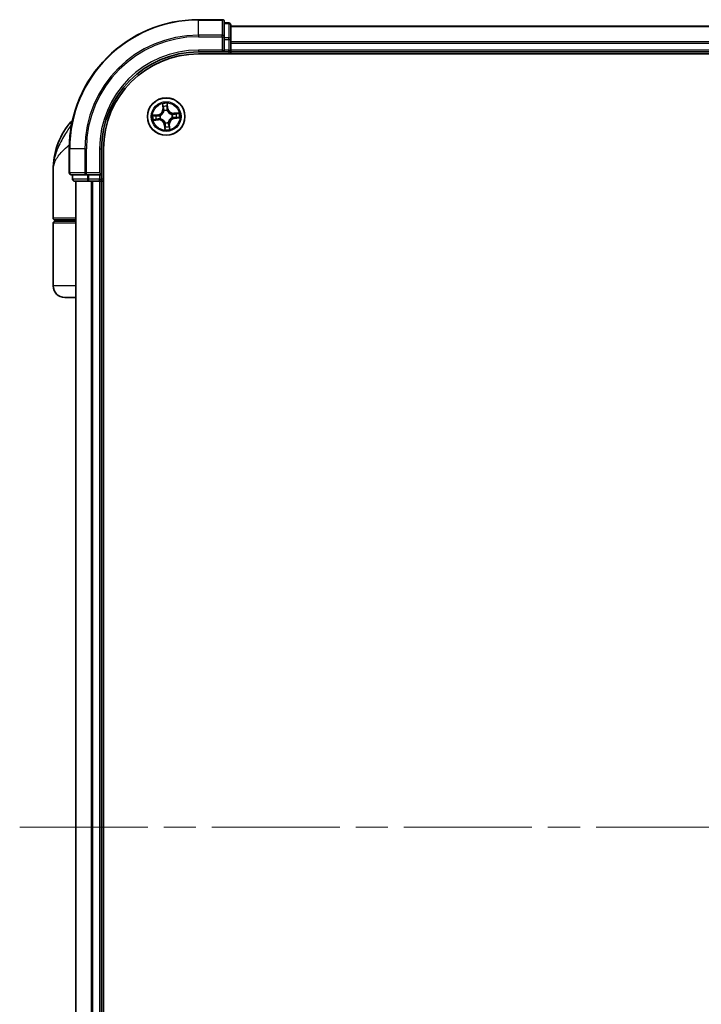
# Model space of a CAD drawing. Units: millimetres. Extents: x -1914 to 5369, y 28 to 1439.
# Drawn here: x 894 to 1000, y 400 to 553 of the extents above; entities that cross this region are included whole.
import ezdxf

# ---------------------------------------------------------------- set-up
doc = ezdxf.new("R2010")
doc.units = ezdxf.units.MM
doc.header["$LTSCALE"] = 3.5
doc.linetypes.add('CHAIN', pattern=[0.3543, 0.2362, -0.0295, 0.0591, -0.0295])
for name, color, linetype, lineweight in [('Centerline (ISO)', 131, 'Continuous', 18), ('Visible (ISO)', 7, 'Continuous', 35), ('Visible Narrow (ISO)', 7, 'Continuous', 25)]:
    doc.layers.add(name, color=color, linetype=linetype, lineweight=lineweight)

msp = doc.modelspace()

# ---------------------------------------------------------------- linework, layer by layer
at = {"layer": 'Centerline (ISO)', "linetype": 'CHAIN', "ltscale": 23.990969}
msp.add_line((894.3275, 427.8843), (1107.1174, 427.8843), dxfattribs=at)
at = {"layer": 'Visible (ISO)'}
for p, q in [((925.7079, 552.8843), (922.0079, 552.8843)), ((926.0079, 550.2438), (926.0079, 552.5843)), ((926.7079, 552.3843), (926.0079, 552.3843)), ((927.0079, 549.8429), (927.0079, 552.0843)), ((1077.0079, 551.8843), (927.0079, 551.8843)), ((926.0079, 549.8429), (926.0079, 550.2438)), ((926.0079, 549.8429), (926.0079, 548.1843)), ((927.0079, 549.4674), (927.0079, 549.8429)), ((927.0079, 549.2438), (927.0079, 549.4674)), ((927.0079, 548.1843), (927.0079, 549.2438)), ((922.0079, 547.8843), (926.0079, 547.8843)), ((922.0079, 547.5843), (1082.0079, 547.5843)), ((925.7079, 548.1843), (926.0079, 547.8843)), ((926.0079, 547.8843), (926.0079, 548.1843)), ((926.0079, 547.8843), (926.7079, 547.8843)), ((927.0079, 547.8843), (927.0079, 548.1843)), ((927.0079, 547.5843), (927.0079, 547.8843)), ((927.0079, 547.8843), (1077.0079, 547.8843)), ((902.0079, 532.8843), (902.0079, 529.1843)), ((907.0079, 528.8843), (907.0079, 532.8843)), ((907.3079, 322.8843), (907.3079, 532.8843)), ((899.5079, 522.1843), (899.5079, 529.6343)), ((907.0079, 528.8843), (906.7079, 529.1843)), ((902.3079, 528.8843), (904.6485, 528.8843)), ((902.5079, 528.8843), (902.5079, 528.1843)), ((902.8079, 527.8843), (905.0493, 527.8843)), ((903.0079, 527.8843), (903.0079, 327.8843)), ((904.6485, 528.8843), (905.0493, 528.8843)), ((906.7079, 528.8843), (905.0493, 528.8843)), ((905.0493, 527.8843), (905.4248, 527.8843)), ((905.4248, 527.8843), (905.6485, 527.8843)), ((905.6485, 527.8843), (906.7079, 527.8843)), ((906.7079, 528.8843), (907.0079, 528.8843)), ((906.7079, 527.8843), (907.0079, 527.8843)), ((907.0079, 528.1843), (907.0079, 528.8843)), ((907.0079, 527.8843), (907.3079, 527.8843)), ((907.0079, 327.8843), (907.0079, 527.8843)), ((899.5079, 511.6843), (899.5079, 521.3843)), ((903.0079, 521.8843), (899.8079, 521.8843)), ((899.8079, 521.6843), (903.0079, 521.6843)), ((900.0079, 521.6843), (900.0079, 521.8843)), ((903.0079, 509.8843), (901.3079, 509.8843))]:
    msp.add_line(p, q, dxfattribs=at)
msp.add_circle((917.0079, 537.8843), 2.9, dxfattribs=at)
for centre, radius, start, end in [((922.0079, 532.8843), 20, 90, 180), ((925.7079, 552.5843), 0.3, 0, 90), ((926.7079, 552.0843), 0.3, 0, 90), ((922.0079, 532.8843), 15, 90, 180), ((922.0079, 532.8843), 14.7, 90, 180), ((926.7079, 548.1843), 0.3, 270, 0), ((910.9812, 529.6343), 11.4732, 141.713101, 180), ((904.3304, 534.8843), 3, 127.810211, 141.713101), ((902.3079, 529.1843), 0.3, 180, 270), ((902.8079, 528.1843), 0.3, 180, 270), ((906.7079, 528.1843), 0.3, 270, 0), ((899.8079, 522.1843), 0.3, 180, 270), ((899.8079, 521.3843), 0.3, 90, 180), ((901.3079, 511.6843), 1.8, 180, 270)]:
    msp.add_arc(centre, radius, start, end, dxfattribs=at)
at = {"layer": 'Visible Narrow (ISO)'}
for p, q in [((922.0079, 552.8148), (922.0079, 552.8843)), ((922.0079, 552.8148), (925.7079, 552.8148)), ((922.0079, 550.4742), (922.0079, 552.8148)), ((925.7079, 552.8148), (925.7079, 552.8843)), ((925.7079, 552.8148), (925.7079, 550.4742)), ((926.0079, 552.3148), (926.7079, 552.3148)), ((926.7079, 552.3148), (926.7079, 552.3843)), ((926.7079, 552.3148), (926.7079, 550.0734)), ((927.0079, 551.8148), (1077.0079, 551.8148)), ((925.7079, 550.4742), (922.0079, 550.4742)), ((922.0079, 550.4742), (922.0079, 550.2438)), ((925.7079, 550.2438), (925.7079, 550.4742)), ((922.0079, 550.2438), (925.7079, 550.2438)), ((925.7079, 550.2438), (925.7079, 548.1843)), ((925.7079, 550.2438), (926.0079, 550.2438)), ((926.7079, 550.0734), (926.0079, 550.0734)), ((926.0079, 549.8429), (926.7079, 549.8429)), ((926.7079, 549.8429), (926.7079, 550.0734)), ((926.7079, 549.8429), (926.7079, 548.1843)), ((926.7079, 549.8429), (927.0079, 549.8429)), ((1077.0079, 549.4742), (927.0079, 549.4742)), ((927.0079, 549.2438), (1077.0079, 549.2438)), ((922.0079, 548.1843), (922.0079, 547.8843)), ((925.7079, 548.1843), (922.0079, 548.1843)), ((926.7079, 548.1843), (926.0079, 548.1843)), ((926.7079, 547.8843), (926.7079, 548.1843)), ((926.7079, 548.1843), (927.0079, 548.1843)), ((926.7079, 547.8843), (926.7079, 547.5843)), ((1077.0079, 548.1843), (927.0079, 548.1843)), ((916.4272, 539.8608), (916.4877, 539.0835)), ((917.1876, 539.6417), (917.2426, 539.1546)), ((917.2921, 539.1602), (917.2045, 539.9349)), ((915.732, 538.1685), (914.9573, 538.0809)), ((915.2506, 538.0639), (915.7376, 538.119)), ((915.7376, 538.119), (915.732, 538.1685)), ((915.7376, 538.119), (915.7457, 538.0468)), ((916.5373, 539.0874), (916.4877, 539.0835)), ((916.5373, 539.0874), (916.4993, 539.576)), ((916.5373, 539.0874), (916.6097, 539.093)), ((916.6809, 538.7735), (916.6736, 538.7936)), ((917.1644, 538.8404), (917.1609, 538.8193)), ((917.2426, 539.1546), (917.1704, 539.1465)), ((917.2426, 539.1546), (917.2921, 539.1602)), ((917.8972, 538.2113), (917.9172, 538.2187)), ((918.9844, 538.465), (918.2071, 538.4046)), ((918.211, 538.3549), (918.2071, 538.4046)), ((918.211, 538.3549), (918.6997, 538.3929)), ((918.211, 538.3549), (918.2166, 538.2825)), ((902.3837, 536.7431), (901.9756, 536.7431)), ((915.0314, 537.3035), (915.8087, 537.364)), ((915.8049, 537.4137), (915.3162, 537.3756)), ((915.8049, 537.4137), (915.7992, 537.4861)), ((915.8049, 537.4137), (915.8087, 537.364)), ((916.0519, 538.0407), (916.0729, 538.0373)), ((916.1187, 537.5573), (916.0987, 537.5499)), ((916.7733, 536.6139), (916.7238, 536.6083)), ((916.7238, 536.6083), (916.8113, 535.8336)), ((916.7733, 536.6139), (916.8454, 536.6221)), ((916.8283, 536.1269), (916.7733, 536.6139)), ((916.8515, 536.9282), (916.8549, 536.9492)), ((917.335, 536.995), (917.3423, 536.975)), ((917.4786, 536.6812), (917.4061, 536.6756)), ((917.4786, 536.6812), (917.5282, 536.6851)), ((917.4786, 536.6812), (917.5166, 536.1926)), ((917.5887, 535.9078), (917.5282, 536.6851)), ((917.964, 537.7278), (917.943, 537.7313)), ((918.2783, 537.6496), (918.2701, 537.7218)), ((918.7653, 537.7047), (918.2783, 537.6496)), ((918.2783, 537.6496), (918.2839, 537.6001)), ((918.2839, 537.6001), (919.0586, 537.6877)), ((902.0775, 532.8843), (902.0079, 532.8843)), ((902.0775, 529.1843), (902.0775, 532.8843)), ((904.418, 532.8843), (902.0775, 532.8843)), ((904.418, 532.8843), (904.418, 529.1843)), ((904.418, 532.8843), (904.6485, 532.8843)), ((904.6485, 529.1843), (904.6485, 532.8843)), ((906.7079, 532.8843), (907.0079, 532.8843)), ((906.7079, 532.8843), (906.7079, 529.1843)), ((902.0079, 529.1843), (902.0775, 529.1843)), ((904.418, 529.1843), (902.0775, 529.1843)), ((904.418, 529.1843), (904.6485, 529.1843)), ((906.7079, 529.1843), (904.6485, 529.1843)), ((904.6485, 528.8843), (904.6485, 529.1843)), ((902.5079, 528.1843), (902.5775, 528.1843)), ((902.5775, 528.1843), (902.5775, 528.8843)), ((904.8188, 528.1843), (902.5775, 528.1843)), ((903.0775, 327.8843), (903.0775, 527.8843)), ((904.8188, 528.8843), (904.8188, 528.1843)), ((904.8188, 528.1843), (905.0493, 528.1843)), ((905.0493, 528.1843), (905.0493, 528.8843)), ((906.7079, 528.1843), (905.0493, 528.1843)), ((905.0493, 527.8843), (905.0493, 528.1843)), ((905.418, 527.8843), (905.418, 327.8843)), ((905.6485, 327.8843), (905.6485, 527.8843)), ((906.7079, 528.8843), (906.7079, 528.1843)), ((906.7079, 528.1843), (907.0079, 528.1843)), ((906.7079, 527.8843), (906.7079, 528.1843)), ((906.7079, 527.8843), (906.7079, 327.8843)), ((907.3079, 528.1843), (907.0079, 528.1843)), ((899.5079, 522.1843), (903.0079, 522.1843)), ((903.0079, 521.3843), (899.5079, 521.3843)), ((903.0079, 511.6843), (899.5079, 511.6843))]:
    msp.add_line(p, q, dxfattribs=at)
for radius in [2.8677, 2.3092, 2.1415]:
    msp.add_circle((917.0079, 537.8843), radius, dxfattribs=at)
for centre, radius, start, end in [((922.0079, 532.8843), 19.9305, 90, 180), ((922.0079, 532.8843), 17.59, 90, 180), ((922.0079, 532.8843), 17.3595, 90, 180), ((922.0079, 532.8843), 15.3, 90, 180), ((917.0079, 537.8843), 2.0601, 84.523583, 106.374419), ((915.636, 539.0172), 0.8542, 276.449001, 4.449001), ((915.636, 539.0172), 0.904, 276.449001, 4.449001), ((917.0079, 537.8843), 1.6122, 85.14148, 105.756522), ((917.0079, 537.8843), 0.9688, 80.707045, 110.190957), ((917.0079, 537.8843), 0.9475, 80.707045, 110.190957), ((918.1409, 539.2562), 0.904, 186.449001, 274.449001), ((918.1409, 539.2562), 0.8542, 186.449001, 274.449001), ((917.0079, 537.8843), 0.9475, 350.707045, 20.190957), ((917.0079, 537.8843), 0.9688, 350.707045, 20.190957), ((917.0079, 537.8843), 1.6122, 355.14148, 15.756522), ((917.0079, 537.8843), 2.0601, 354.523583, 16.374419), ((917.0079, 537.8843), 2.0601, 174.523583, 196.374419), ((917.0079, 537.8843), 1.6122, 175.14148, 195.756522), ((915.875, 536.5124), 0.904, 6.449001, 94.449001), ((915.875, 536.5124), 0.8542, 6.449001, 94.449001), ((917.0079, 537.8843), 0.9688, 170.707045, 200.190957), ((917.0079, 537.8843), 0.9475, 170.707045, 200.190957), ((917.0079, 537.8843), 0.9688, 260.707045, 290.190957), ((917.0079, 537.8843), 0.9475, 260.707045, 290.190957), ((918.3798, 536.7513), 0.904, 96.449001, 184.449001), ((918.3798, 536.7513), 0.8542, 96.449001, 184.449001), ((917.0079, 537.8843), 2.0601, 264.523583, 286.374419), ((917.0079, 537.8843), 1.6122, 265.14148, 285.756522)]:
    msp.add_arc(centre, radius, start, end, dxfattribs=at)
for centre, major_axis, ratio, start_param, end_param in [((925.7079, 552.5843), (0.3, 0), 0.76822128, 0, 1.57079633), ((926.7079, 552.0843), (0.3, 0), 0.76822128, 0, 1.57079633), ((925.7079, 550.2438), (0.3, 0), 0.76822128, 0, 1.57079633), ((926.7079, 549.8429), (0.3, 0), 0.76822128, 0, 1.57079633), ((917.1381, 539.6361), (0.0499, 0.0028), 0.54850665, 0.10442473, 1.4996069), ((916.549, 539.5799), (-0.0495, -0.0067), 0.54850665, 4.7835784, 6.17876057), ((916.5823, 539.3928), (-0.0484, -0.0126), 0.89574018, 4.73044269, 6.08586581), ((916.6594, 539.0969), (-0.0484, -0.0126), 0.89572054, 4.73483766, 6.08588361), ((916.689, 538.7515), (-0.0498, 0.0043), 0.87684642, 5.10328313, 6.10089396), ((916.689, 538.7515), (-0.0489, 0.0103), 0.41070123, 4.96449783, 6.18744952), ((917.1209, 539.1409), (0.0499, -0.0032), 0.89572054, 0.1973017, 1.54834765), ((917.1407, 539.446), (0.0499, -0.0032), 0.89574018, 0.19731949, 1.55274262), ((917.1571, 538.7962), (0.0461, 0.0194), 0.41070123, 0.09573579, 1.31868747), ((917.1571, 538.7962), (0.0481, 0.0137), 0.87684641, 0.18229136, 1.17990219), ((917.8752, 538.2032), (0.0043, 0.0498), 0.87684642, 5.10328313, 6.10089396), ((917.8752, 538.2032), (0.0103, 0.0489), 0.41070123, 4.96449783, 6.18744952), ((918.2205, 538.2328), (-0.0126, 0.0484), 0.89572054, 4.73483766, 6.08588361), ((918.5164, 538.3099), (-0.0126, 0.0484), 0.89574018, 4.73044269, 6.08586581), ((918.7035, 538.3433), (-0.0067, 0.0495), 0.54850665, 4.7835784, 6.17876057), ((915.2561, 538.0144), (-0.0028, 0.0499), 0.54850665, 0.10442473, 1.4996069), ((915.3123, 537.4253), (0.0067, -0.0495), 0.54850665, 4.7835784, 6.17876057), ((915.4462, 538.017), (0.0032, 0.0499), 0.89574018, 0.19731949, 1.55274262), ((915.4994, 537.4587), (0.0126, -0.0484), 0.89574018, 4.73044269, 6.08586581), ((915.7513, 537.9973), (0.0032, 0.0499), 0.89572054, 0.1973017, 1.54834765), ((915.7954, 537.5358), (0.0126, -0.0484), 0.89572054, 4.73483766, 6.08588361), ((916.0961, 538.0335), (-0.0137, 0.0481), 0.87684641, 0.18229136, 1.17990219), ((916.0961, 538.0335), (-0.0194, 0.0461), 0.41070123, 0.09573579, 1.31868747), ((916.1407, 537.5654), (-0.0043, -0.0498), 0.87684642, 5.10328313, 6.10089396), ((916.1407, 537.5654), (-0.0103, -0.0489), 0.41070123, 4.96449783, 6.18744952), ((916.8587, 536.9724), (-0.0481, -0.0137), 0.87684641, 0.18229136, 1.17990219), ((916.8587, 536.9724), (-0.0461, -0.0194), 0.41070123, 0.09573579, 1.31868747), ((916.8949, 536.6277), (-0.0499, 0.0032), 0.89572054, 0.1973017, 1.54834765), ((917.3269, 537.0171), (0.0489, -0.0103), 0.41070123, 4.96449783, 6.18744952), ((917.3269, 537.0171), (0.0498, -0.0043), 0.87684642, 5.10328313, 6.10089396), ((917.3565, 536.6717), (0.0484, 0.0126), 0.89572054, 4.73483766, 6.08588361), ((917.9198, 537.7351), (0.0194, -0.0461), 0.41070123, 0.09573579, 1.31868747), ((917.9198, 537.7351), (0.0137, -0.0481), 0.87684641, 0.18229136, 1.17990219), ((918.2645, 537.7713), (-0.0032, -0.0499), 0.89572054, 0.1973017, 1.54834765), ((918.5697, 537.7515), (-0.0032, -0.0499), 0.89574018, 0.19731949, 1.55274262), ((918.7597, 537.7542), (0.0028, -0.0499), 0.54850665, 0.10442473, 1.4996069), ((916.8752, 536.3225), (-0.0499, 0.0032), 0.89574018, 0.19731949, 1.55274262), ((916.8778, 536.1325), (-0.0499, -0.0028), 0.54850665, 0.10442473, 1.4996069), ((917.4336, 536.3758), (0.0484, 0.0126), 0.89574018, 4.73044269, 6.08586581), ((917.4669, 536.1887), (0.0495, 0.0067), 0.54850665, 4.7835784, 6.17876057), ((902.3079, 529.1843), (0, -0.3), 0.76822128, 4.71238898, 6.28318531), ((904.6485, 529.1843), (0, -0.3), 0.76822128, 4.71238898, 6.28318531), ((902.8079, 528.1843), (0, -0.3), 0.76822128, 4.71238898, 6.28318531), ((905.0493, 528.1843), (0, -0.3), 0.76822128, 4.71238898, 6.28318531)]:
    msp.add_ellipse(centre, major_axis=major_axis, ratio=ratio, start_param=start_param, end_param=end_param, dxfattribs=at)
for points, knots in [([(916.5417, 539.6065), (916.5399, 539.6215), (916.5364, 539.6367), (916.524, 539.6766), (916.5135, 539.7014), (916.4908, 539.7481), (916.479, 539.7701), (916.4538, 539.8151), (916.4405, 539.838), (916.4272, 539.8608)], [0, 0, 0, 0, 0.0059340385, 0.0059340385, 0.0154285, 0.0154285, 0.0237449879, 0.0237449879, 0.0323943032, 0.0323943032, 0.0323943032, 0.0323943032]), ([(916.4272, 539.8608), (916.4352, 539.8351), (916.4433, 539.8092), (916.4585, 539.7586), (916.4657, 539.7338), (916.4797, 539.6813), (916.4864, 539.6537), (916.4949, 539.6093), (916.4975, 539.5924), (916.4993, 539.576)], [-0.0323943032, -0.0323943032, -0.0323943032, -0.0323943032, -0.0237449879, -0.0237449879, -0.0154285, -0.0154285, -0.0059340385, -0.0059340385, 0, 0, 0, 0]), ([(917.2045, 539.9349), (917.1939, 539.9047), (917.1831, 539.8741), (917.161, 539.8051), (917.1502, 539.7672), (917.1405, 539.7074), (917.1386, 539.6849), (917.1401, 539.6636)], [-0.0003383294, -0.0003383294, -0.0003383294, -0.0003383294, 0.0102009359, 0.0102009359, 0.0236501899, 0.0236501899, 0.0320559737, 0.0320559737, 0.0320559737, 0.0320559737]), ([(917.1401, 539.6636), (917.1427, 539.6271), (917.1444, 539.5938), (917.1459, 539.5353), (917.1457, 539.5103), (917.1445, 539.4907)], [-0.0289828459, -0.0289828459, -0.0289828459, -0.0289828459, -0.0145850634, -0.0145850634, 0, 0, 0, 0]), ([(917.1876, 539.6417), (917.1856, 539.665), (917.1852, 539.6895), (917.1867, 539.7543), (917.1899, 539.7952), (917.1972, 539.8695), (917.2009, 539.9024), (917.2045, 539.9349)], [-0.0320559737, -0.0320559737, -0.0320559737, -0.0320559737, -0.0236501899, -0.0236501899, -0.0102009359, -0.0102009359, 0.0003383294, 0.0003383294, 0.0003383294, 0.0003383294]), ([(917.1902, 539.4516), (917.1916, 539.4732), (917.1921, 539.5007), (917.1911, 539.5649), (917.1898, 539.6016), (917.1876, 539.6417)], [0, 0, 0, 0, 0.0145850634, 0.0145850634, 0.0289828459, 0.0289828459, 0.0289828459, 0.0289828459]), ([(916.0729, 538.0373), (916.0882, 538.0439), (916.1035, 538.051), (916.1956, 538.0965), (916.2704, 538.1455), (916.3841, 538.2446), (916.4259, 538.2874), (916.464, 538.3335), (916.502, 538.3796), (916.5362, 538.4287), (916.612, 538.5592), (916.646, 538.6419), (916.6732, 538.7409), (916.6773, 538.7572), (916.6809, 538.7735)], [-0.174866013, -0.174866013, -0.174866013, -0.174866013, -0.16940495, -0.16940495, -0.141674077, -0.141674077, -0.124342281, -0.124342281, -0.124342281, -0.107010485, -0.107010485, -0.079279611, -0.079279611, -0.073818549, -0.073818549, -0.073818549, -0.073818549]), ([(916.6407, 538.7637), (916.6375, 538.7482), (916.6339, 538.7327), (916.6095, 538.6387), (916.5789, 538.5605), (916.51, 538.4384), (916.4788, 538.3928), (916.4437, 538.3503), (916.4086, 538.3077), (916.3696, 538.2685), (916.2628, 538.1778), (916.1918, 538.1329), (916.1041, 538.0912), (916.0896, 538.0847), (916.075, 538.0786)], [0.073818549, 0.073818549, 0.073818549, 0.073818549, 0.079279611, 0.079279611, 0.107010485, 0.107010485, 0.124342281, 0.124342281, 0.124342281, 0.141674077, 0.141674077, 0.16940495, 0.16940495, 0.174866013, 0.174866013, 0.174866013, 0.174866013]), ([(916.4993, 539.576), (916.5047, 539.536), (916.5104, 539.4995), (916.5216, 539.4364), (916.5272, 539.4097), (916.5327, 539.3889)], [0, 0, 0, 0, 0.014491423, 0.014491423, 0.0289828459, 0.0289828459, 0.0289828459, 0.0289828459]), ([(916.5327, 539.3889), (916.5455, 539.3396), (916.5583, 539.2903), (916.584, 539.1916), (916.5969, 539.1423), (916.6097, 539.093)], [0, 0, 0, 0, 0.0343899271, 0.0343899271, 0.0687798542, 0.0687798542, 0.0687798542, 0.0687798542]), ([(916.5702, 539.4359), (916.5653, 539.4548), (916.5604, 539.4791), (916.5508, 539.5367), (916.5462, 539.57), (916.5417, 539.6065)], [-0.0289828459, -0.0289828459, -0.0289828459, -0.0289828459, -0.014491423, -0.014491423, 0, 0, 0, 0]), ([(916.647, 539.1399), (916.6342, 539.1892), (916.6214, 539.2386), (916.5958, 539.3372), (916.583, 539.3866), (916.5702, 539.4359)], [-0.0687798542, -0.0687798542, -0.0687798542, -0.0687798542, -0.0343899271, -0.0343899271, 0, 0, 0, 0]), ([(916.6097, 539.093), (916.6278, 539.026), (916.639, 538.9571), (916.6445, 538.8459), (916.644, 538.8054), (916.6407, 538.7637)], [0, 0, 0, 0, 0.0491206273, 0.0491206273, 0.0764653604, 0.0764653604, 0.0764653604, 0.0764653604]), ([(916.6736, 538.7936), (916.6782, 538.8375), (916.6796, 538.8801), (916.6761, 538.997), (916.6653, 539.0694), (916.647, 539.1399)], [-0.0764653604, -0.0764653604, -0.0764653604, -0.0764653604, -0.0491206273, -0.0491206273, 0, 0, 0, 0]), ([(917.1249, 539.1855), (917.1203, 539.1128), (917.1234, 539.0397), (917.1421, 538.9242), (917.1515, 538.8827), (917.1644, 538.8404)], [-0.0982412545, -0.0982412545, -0.0982412545, -0.0982412545, -0.0491206273, -0.0491206273, -0.0217758941, -0.0217758941, -0.0217758941, -0.0217758941]), ([(917.1445, 539.4907), (917.1412, 539.4398), (917.138, 539.3889), (917.1314, 539.2872), (917.1282, 539.2364), (917.1249, 539.1855)], [-0.0687798542, -0.0687798542, -0.0687798542, -0.0687798542, -0.0343899271, -0.0343899271, 0, 0, 0, 0]), ([(917.1609, 538.8193), (917.1676, 538.804), (917.1747, 538.7888), (917.2201, 538.6966), (917.2691, 538.6219), (917.3683, 538.5081), (917.4111, 538.4663), (917.4572, 538.4282), (917.5032, 538.3902), (917.5524, 538.356), (917.6828, 538.2802), (917.7655, 538.2462), (917.8646, 538.219), (917.8809, 538.2149), (917.8972, 538.2113)], [-0.174866013, -0.174866013, -0.174866013, -0.174866013, -0.16940495, -0.16940495, -0.141674077, -0.141674077, -0.124342281, -0.124342281, -0.124342281, -0.107010485, -0.107010485, -0.079279611, -0.079279611, -0.073818549, -0.073818549, -0.073818549, -0.073818549]), ([(917.2023, 538.8173), (917.1911, 538.8576), (917.183, 538.8973), (917.1674, 539.0075), (917.1653, 539.0773), (917.1704, 539.1465)], [0.0217758941, 0.0217758941, 0.0217758941, 0.0217758941, 0.0491206273, 0.0491206273, 0.0982412545, 0.0982412545, 0.0982412545, 0.0982412545]), ([(917.1704, 539.1465), (917.1737, 539.1973), (917.177, 539.2482), (917.1836, 539.3499), (917.1869, 539.4008), (917.1902, 539.4516)], [0, 0, 0, 0, 0.0343899271, 0.0343899271, 0.0687798542, 0.0687798542, 0.0687798542, 0.0687798542]), ([(917.8874, 538.2515), (917.8719, 538.2547), (917.8564, 538.2584), (917.7624, 538.2828), (917.6842, 538.3134), (917.5621, 538.3823), (917.5164, 538.4134), (917.4739, 538.4485), (917.4314, 538.4837), (917.3922, 538.5226), (917.3014, 538.6294), (917.2566, 538.7005), (917.2149, 538.7881), (917.2084, 538.8027), (917.2023, 538.8173)], [0.073818549, 0.073818549, 0.073818549, 0.073818549, 0.079279611, 0.079279611, 0.107010485, 0.107010485, 0.124342281, 0.124342281, 0.124342281, 0.141674077, 0.141674077, 0.16940495, 0.16940495, 0.174866013, 0.174866013, 0.174866013, 0.174866013]), ([(918.2166, 538.2825), (918.1497, 538.2644), (918.0807, 538.2532), (917.9696, 538.2478), (917.9291, 538.2482), (917.8874, 538.2515)], [0, 0, 0, 0, 0.0491206273, 0.0491206273, 0.0764653604, 0.0764653604, 0.0764653604, 0.0764653604]), ([(917.9172, 538.2187), (917.9612, 538.214), (918.0038, 538.2126), (918.1206, 538.2161), (918.1931, 538.2269), (918.2636, 538.2452)], [-0.0764653604, -0.0764653604, -0.0764653604, -0.0764653604, -0.0491206273, -0.0491206273, 0, 0, 0, 0]), ([(918.5126, 538.3596), (918.4632, 538.3467), (918.4139, 538.3339), (918.3153, 538.3082), (918.266, 538.2953), (918.2166, 538.2825)], [0, 0, 0, 0, 0.0343899271, 0.0343899271, 0.0687798542, 0.0687798542, 0.0687798542, 0.0687798542]), ([(918.2636, 538.2452), (918.3129, 538.258), (918.3622, 538.2708), (918.4609, 538.2964), (918.5102, 538.3093), (918.5595, 538.3221)], [-0.0687798542, -0.0687798542, -0.0687798542, -0.0687798542, -0.0343899271, -0.0343899271, 0, 0, 0, 0]), ([(918.6997, 538.3929), (918.6596, 538.3875), (918.6232, 538.3819), (918.56, 538.3706), (918.5333, 538.365), (918.5126, 538.3596)], [0, 0, 0, 0, 0.014491423, 0.014491423, 0.0289828459, 0.0289828459, 0.0289828459, 0.0289828459]), ([(918.5595, 538.3221), (918.5784, 538.3269), (918.6028, 538.3318), (918.6604, 538.3414), (918.6936, 538.3461), (918.7302, 538.3505)], [-0.0289828459, -0.0289828459, -0.0289828459, -0.0289828459, -0.014491423, -0.014491423, 0, 0, 0, 0]), ([(918.9844, 538.465), (918.9588, 538.457), (918.9329, 538.449), (918.8822, 538.4337), (918.8574, 538.4265), (918.805, 538.4125), (918.7773, 538.4058), (918.7329, 538.3973), (918.7161, 538.3947), (918.6997, 538.3929)], [-0.0323943032, -0.0323943032, -0.0323943032, -0.0323943032, -0.0237449879, -0.0237449879, -0.0154285, -0.0154285, -0.0059340385, -0.0059340385, 0, 0, 0, 0]), ([(918.7302, 538.3505), (918.7451, 538.3523), (918.7603, 538.3558), (918.8003, 538.3682), (918.825, 538.3788), (918.8718, 538.4014), (918.8938, 538.4132), (918.9388, 538.4384), (918.9617, 538.4518), (918.9844, 538.465)], [0, 0, 0, 0, 0.0059340385, 0.0059340385, 0.0154285, 0.0154285, 0.0237449879, 0.0237449879, 0.0323943032, 0.0323943032, 0.0323943032, 0.0323943032]), ([(902.3751, 536.6987), (902.0769, 536.2451), (901.75, 535.7626), (901.2269, 534.9288), (901.0215, 534.5841), (900.8332, 534.2403), (900.631, 533.8711), (900.445, 533.4966), (900.0204, 532.5163), (899.8192, 531.9107), (899.5688, 530.7465), (899.5079, 530.1886), (899.5079, 529.6343)], [-0.661868404, -0.661868404, -0.661868404, -0.661868404, -0.519480666, -0.519480666, -0.422185229, -0.422185229, -0.422185229, -0.317724491, -0.317724491, -0.15058731, -0.15058731, 0.001458267, 0.001458267, 0.001458267, 0.001458267]), ([(915.2506, 538.0639), (915.2272, 538.062), (915.2028, 538.0616), (915.1379, 538.063), (915.097, 538.0663), (915.0227, 538.0735), (914.9898, 538.0772), (914.9573, 538.0809)], [-0.0320559737, -0.0320559737, -0.0320559737, -0.0320559737, -0.0236501899, -0.0236501899, -0.0102009359, -0.0102009359, 0.0003383294, 0.0003383294, 0.0003383294, 0.0003383294]), ([(914.9573, 538.0809), (914.9876, 538.0703), (915.0182, 538.0595), (915.0871, 538.0373), (915.125, 538.0266), (915.1849, 538.0168), (915.2073, 538.015), (915.2286, 538.0165)], [-0.0003383294, -0.0003383294, -0.0003383294, -0.0003383294, 0.0102009359, 0.0102009359, 0.0236501899, 0.0236501899, 0.0320559737, 0.0320559737, 0.0320559737, 0.0320559737]), ([(915.2857, 537.4181), (915.2708, 537.4163), (915.2555, 537.4127), (915.2156, 537.4004), (915.1909, 537.3898), (915.1441, 537.3672), (915.1221, 537.3554), (915.0771, 537.3302), (915.0542, 537.3168), (915.0314, 537.3035)], [0, 0, 0, 0, 0.0059340385, 0.0059340385, 0.0154285, 0.0154285, 0.0237449879, 0.0237449879, 0.0323943032, 0.0323943032, 0.0323943032, 0.0323943032]), ([(915.0314, 537.3035), (915.0571, 537.3115), (915.083, 537.3196), (915.1337, 537.3349), (915.1585, 537.3421), (915.2109, 537.3561), (915.2386, 537.3628), (915.2829, 537.3712), (915.2998, 537.3739), (915.3162, 537.3756)], [-0.0323943032, -0.0323943032, -0.0323943032, -0.0323943032, -0.0237449879, -0.0237449879, -0.0154285, -0.0154285, -0.0059340385, -0.0059340385, 0, 0, 0, 0]), ([(915.2286, 538.0165), (915.2651, 538.019), (915.2985, 538.0207), (915.3569, 538.0223), (915.3819, 538.022), (915.4016, 538.0208)], [-0.0289828459, -0.0289828459, -0.0289828459, -0.0289828459, -0.0145850634, -0.0145850634, 0, 0, 0, 0]), ([(915.4406, 538.0665), (915.419, 538.0679), (915.3915, 538.0684), (915.3273, 538.0675), (915.2906, 538.0661), (915.2506, 538.0639)], [0, 0, 0, 0, 0.0145850634, 0.0145850634, 0.0289828459, 0.0289828459, 0.0289828459, 0.0289828459]), ([(915.4563, 537.4465), (915.4374, 537.4416), (915.4131, 537.4367), (915.3555, 537.4272), (915.3222, 537.4225), (915.2857, 537.4181)], [-0.0289828459, -0.0289828459, -0.0289828459, -0.0289828459, -0.014491423, -0.014491423, 0, 0, 0, 0]), ([(915.3162, 537.3756), (915.3562, 537.3811), (915.3927, 537.3867), (915.4559, 537.398), (915.4825, 537.4036), (915.5033, 537.409)], [0, 0, 0, 0, 0.014491423, 0.014491423, 0.0289828459, 0.0289828459, 0.0289828459, 0.0289828459]), ([(915.4016, 538.0208), (915.4524, 538.0176), (915.5033, 538.0143), (915.605, 538.0078), (915.6559, 538.0045), (915.7067, 538.0013)], [-0.0687798542, -0.0687798542, -0.0687798542, -0.0687798542, -0.0343899271, -0.0343899271, 0, 0, 0, 0]), ([(915.7457, 538.0468), (915.6949, 538.0501), (915.644, 538.0534), (915.5423, 538.0599), (915.4914, 538.0632), (915.4406, 538.0665)], [0, 0, 0, 0, 0.0343899271, 0.0343899271, 0.0687798542, 0.0687798542, 0.0687798542, 0.0687798542]), ([(915.7523, 537.5234), (915.703, 537.5106), (915.6537, 537.4978), (915.555, 537.4721), (915.5057, 537.4593), (915.4563, 537.4465)], [-0.0687798542, -0.0687798542, -0.0687798542, -0.0687798542, -0.0343899271, -0.0343899271, 0, 0, 0, 0]), ([(915.5033, 537.409), (915.5526, 537.4219), (915.6019, 537.4347), (915.7006, 537.4604), (915.7499, 537.4732), (915.7992, 537.4861)], [0, 0, 0, 0, 0.0343899271, 0.0343899271, 0.0687798542, 0.0687798542, 0.0687798542, 0.0687798542]), ([(915.7067, 538.0013), (915.7794, 537.9967), (915.8526, 537.9998), (915.968, 538.0184), (916.0096, 538.0279), (916.0519, 538.0407)], [-0.0982412545, -0.0982412545, -0.0982412545, -0.0982412545, -0.0491206273, -0.0491206273, -0.0217758941, -0.0217758941, -0.0217758941, -0.0217758941]), ([(916.075, 538.0786), (916.0346, 538.0675), (915.9949, 538.0594), (915.8847, 538.0437), (915.8149, 538.0417), (915.7457, 538.0468)], [0.0217758941, 0.0217758941, 0.0217758941, 0.0217758941, 0.0491206273, 0.0491206273, 0.0982412545, 0.0982412545, 0.0982412545, 0.0982412545]), ([(916.0987, 537.5499), (916.0547, 537.5546), (916.0121, 537.5559), (915.8952, 537.5524), (915.8228, 537.5417), (915.7523, 537.5234)], [-0.0764653604, -0.0764653604, -0.0764653604, -0.0764653604, -0.0491206273, -0.0491206273, 0, 0, 0, 0]), ([(915.7992, 537.4861), (915.8662, 537.5042), (915.9351, 537.5154), (916.0463, 537.5208), (916.0868, 537.5204), (916.1285, 537.5171)], [0, 0, 0, 0, 0.0491206273, 0.0491206273, 0.0764653604, 0.0764653604, 0.0764653604, 0.0764653604]), ([(916.8549, 536.9492), (916.8483, 536.9646), (916.8412, 536.9798), (916.7957, 537.0719), (916.7467, 537.1467), (916.6476, 537.2605), (916.6048, 537.3023), (916.5587, 537.3403), (916.5126, 537.3784), (916.4635, 537.4125), (916.3331, 537.4883), (916.2503, 537.5223), (916.1513, 537.5496), (916.135, 537.5536), (916.1187, 537.5573)], [-0.174866013, -0.174866013, -0.174866013, -0.174866013, -0.16940495, -0.16940495, -0.141674077, -0.141674077, -0.124342281, -0.124342281, -0.124342281, -0.107010485, -0.107010485, -0.079279611, -0.079279611, -0.073818549, -0.073818549, -0.073818549, -0.073818549]), ([(916.1285, 537.5171), (916.144, 537.5138), (916.1595, 537.5102), (916.2535, 537.4858), (916.3317, 537.4552), (916.4538, 537.3863), (916.4994, 537.3551), (916.542, 537.32), (916.5845, 537.2849), (916.6237, 537.246), (916.7145, 537.1391), (916.7593, 537.0681), (916.801, 536.9804), (916.8075, 536.9659), (916.8136, 536.9513)], [0.073818549, 0.073818549, 0.073818549, 0.073818549, 0.079279611, 0.079279611, 0.107010485, 0.107010485, 0.124342281, 0.124342281, 0.124342281, 0.141674077, 0.141674077, 0.16940495, 0.16940495, 0.174866013, 0.174866013, 0.174866013, 0.174866013]), ([(916.8136, 536.9513), (916.8248, 536.911), (916.8328, 536.8713), (916.8485, 536.7611), (916.8505, 536.6913), (916.8454, 536.6221)], [0.0217758941, 0.0217758941, 0.0217758941, 0.0217758941, 0.0491206273, 0.0491206273, 0.0982412545, 0.0982412545, 0.0982412545, 0.0982412545]), ([(916.8454, 536.6221), (916.8422, 536.5712), (916.8389, 536.5204), (916.8323, 536.4187), (916.829, 536.3678), (916.8257, 536.3169)], [0, 0, 0, 0, 0.0343899271, 0.0343899271, 0.0687798542, 0.0687798542, 0.0687798542, 0.0687798542]), ([(916.8909, 536.5831), (916.8956, 536.6557), (916.8924, 536.7289), (916.8738, 536.8443), (916.8644, 536.8859), (916.8515, 536.9282)], [-0.0982412545, -0.0982412545, -0.0982412545, -0.0982412545, -0.0491206273, -0.0491206273, -0.0217758941, -0.0217758941, -0.0217758941, -0.0217758941]), ([(916.8714, 536.2779), (916.8747, 536.3288), (916.8779, 536.3796), (916.8844, 536.4813), (916.8877, 536.5322), (916.8909, 536.5831)], [-0.0687798542, -0.0687798542, -0.0687798542, -0.0687798542, -0.0343899271, -0.0343899271, 0, 0, 0, 0]), ([(917.943, 537.7313), (917.9277, 537.7246), (917.9124, 537.7176), (917.8203, 537.6721), (917.7455, 537.6231), (917.6317, 537.524), (917.5899, 537.4812), (917.5519, 537.4351), (917.5138, 537.389), (917.4797, 537.3399), (917.4039, 537.2094), (917.3699, 537.1267), (917.3426, 537.0277), (917.3386, 537.0113), (917.335, 536.995)], [-0.174866013, -0.174866013, -0.174866013, -0.174866013, -0.16940495, -0.16940495, -0.141674077, -0.141674077, -0.124342281, -0.124342281, -0.124342281, -0.107010485, -0.107010485, -0.079279611, -0.079279611, -0.073818549, -0.073818549, -0.073818549, -0.073818549]), ([(917.3423, 536.975), (917.3377, 536.9311), (917.3363, 536.8884), (917.3398, 536.7716), (917.3506, 536.6991), (917.3688, 536.6287)], [-0.0764653604, -0.0764653604, -0.0764653604, -0.0764653604, -0.0491206273, -0.0491206273, 0, 0, 0, 0]), ([(917.3688, 536.6287), (917.3817, 536.5793), (917.3945, 536.53), (917.4201, 536.4313), (917.4329, 536.382), (917.4457, 536.3327)], [-0.0687798542, -0.0687798542, -0.0687798542, -0.0687798542, -0.0343899271, -0.0343899271, 0, 0, 0, 0]), ([(917.4061, 536.6756), (917.3881, 536.7426), (917.3769, 536.8115), (917.3714, 536.9226), (917.3718, 536.9631), (917.3752, 537.0049)], [0, 0, 0, 0, 0.0491206273, 0.0491206273, 0.0764653604, 0.0764653604, 0.0764653604, 0.0764653604]), ([(917.3752, 537.0049), (917.3784, 537.0204), (917.382, 537.0359), (917.4064, 537.1298), (917.437, 537.2081), (917.5059, 537.3301), (917.5371, 537.3758), (917.5722, 537.4183), (917.6073, 537.4608), (917.6462, 537.5001), (917.7531, 537.5908), (917.8241, 537.6356), (917.9118, 537.6774), (917.9263, 537.6838), (917.9409, 537.69)], [0.073818549, 0.073818549, 0.073818549, 0.073818549, 0.079279611, 0.079279611, 0.107010485, 0.107010485, 0.124342281, 0.124342281, 0.124342281, 0.141674077, 0.141674077, 0.16940495, 0.16940495, 0.174866013, 0.174866013, 0.174866013, 0.174866013]), ([(917.4832, 536.3797), (917.4704, 536.429), (917.4575, 536.4783), (917.4318, 536.5769), (917.419, 536.6263), (917.4061, 536.6756)], [0, 0, 0, 0, 0.0343899271, 0.0343899271, 0.0687798542, 0.0687798542, 0.0687798542, 0.0687798542]), ([(917.9409, 537.69), (917.9813, 537.7011), (918.021, 537.7092), (918.1311, 537.7248), (918.2009, 537.7269), (918.2701, 537.7218)], [0.0217758941, 0.0217758941, 0.0217758941, 0.0217758941, 0.0491206273, 0.0491206273, 0.0982412545, 0.0982412545, 0.0982412545, 0.0982412545]), ([(918.3091, 537.7673), (918.2365, 537.7719), (918.1633, 537.7688), (918.0479, 537.7501), (918.0063, 537.7407), (917.964, 537.7278)], [-0.0982412545, -0.0982412545, -0.0982412545, -0.0982412545, -0.0491206273, -0.0491206273, -0.0217758941, -0.0217758941, -0.0217758941, -0.0217758941]), ([(918.2701, 537.7218), (918.321, 537.7185), (918.3719, 537.7152), (918.4736, 537.7086), (918.5244, 537.7053), (918.5753, 537.702)], [0, 0, 0, 0, 0.0343899271, 0.0343899271, 0.0687798542, 0.0687798542, 0.0687798542, 0.0687798542]), ([(918.6143, 537.7477), (918.5635, 537.751), (918.5126, 537.7543), (918.4109, 537.7608), (918.36, 537.764), (918.3091, 537.7673)], [-0.0687798542, -0.0687798542, -0.0687798542, -0.0687798542, -0.0343899271, -0.0343899271, 0, 0, 0, 0]), ([(918.5753, 537.702), (918.5969, 537.7006), (918.6243, 537.7002), (918.6886, 537.7011), (918.7253, 537.7024), (918.7653, 537.7047)], [0, 0, 0, 0, 0.0145850634, 0.0145850634, 0.0289828459, 0.0289828459, 0.0289828459, 0.0289828459]), ([(918.7872, 537.7521), (918.7508, 537.7496), (918.7174, 537.7478), (918.6589, 537.7463), (918.6339, 537.7465), (918.6143, 537.7477)], [-0.0289828459, -0.0289828459, -0.0289828459, -0.0289828459, -0.0145850634, -0.0145850634, 0, 0, 0, 0]), ([(918.7653, 537.7047), (918.7886, 537.7066), (918.8131, 537.707), (918.878, 537.7055), (918.9189, 537.7023), (918.9931, 537.6951), (919.026, 537.6914), (919.0586, 537.6877)], [-0.0320559737, -0.0320559737, -0.0320559737, -0.0320559737, -0.0236501899, -0.0236501899, -0.0102009359, -0.0102009359, 0.0003383294, 0.0003383294, 0.0003383294, 0.0003383294]), ([(919.0586, 537.6877), (919.0283, 537.6983), (918.9977, 537.7091), (918.9288, 537.7312), (918.8908, 537.742), (918.831, 537.7518), (918.8085, 537.7536), (918.7872, 537.7521)], [-0.0003383294, -0.0003383294, -0.0003383294, -0.0003383294, 0.0102009359, 0.0102009359, 0.0236501899, 0.0236501899, 0.0320559737, 0.0320559737, 0.0320559737, 0.0320559737]), ([(916.8283, 536.1269), (916.8303, 536.1036), (916.8306, 536.0791), (916.8292, 536.0143), (916.8259, 535.9733), (916.8187, 535.8991), (916.815, 535.8662), (916.8113, 535.8336)], [-0.0320559737, -0.0320559737, -0.0320559737, -0.0320559737, -0.0236501899, -0.0236501899, -0.0102009359, -0.0102009359, 0.0003383294, 0.0003383294, 0.0003383294, 0.0003383294]), ([(916.8113, 535.8336), (916.822, 535.8639), (916.8327, 535.8945), (916.8549, 535.9635), (916.8657, 536.0014), (916.8754, 536.0612), (916.8773, 536.0837), (916.8758, 536.105)], [-0.0003383294, -0.0003383294, -0.0003383294, -0.0003383294, 0.0102009359, 0.0102009359, 0.0236501899, 0.0236501899, 0.0320559737, 0.0320559737, 0.0320559737, 0.0320559737]), ([(916.8257, 536.3169), (916.8243, 536.2954), (916.8238, 536.2679), (916.8247, 536.2036), (916.8261, 536.167), (916.8283, 536.1269)], [0, 0, 0, 0, 0.0145850634, 0.0145850634, 0.0289828459, 0.0289828459, 0.0289828459, 0.0289828459]), ([(916.8758, 536.105), (916.8732, 536.1415), (916.8715, 536.1748), (916.87, 536.2333), (916.8702, 536.2583), (916.8714, 536.2779)], [-0.0289828459, -0.0289828459, -0.0289828459, -0.0289828459, -0.0145850634, -0.0145850634, 0, 0, 0, 0]), ([(917.4457, 536.3327), (917.4506, 536.3138), (917.4555, 536.2895), (917.4651, 536.2319), (917.4697, 536.1986), (917.4741, 536.1621)], [-0.0289828459, -0.0289828459, -0.0289828459, -0.0289828459, -0.014491423, -0.014491423, 0, 0, 0, 0]), ([(917.4741, 536.1621), (917.4759, 536.1471), (917.4795, 536.1319), (917.4919, 536.0919), (917.5024, 536.0672), (917.5251, 536.0205), (917.5369, 535.9984), (917.562, 535.9535), (917.5754, 535.9305), (917.5887, 535.9078)], [0, 0, 0, 0, 0.0059340385, 0.0059340385, 0.0154285, 0.0154285, 0.0237449879, 0.0237449879, 0.0323943032, 0.0323943032, 0.0323943032, 0.0323943032]), ([(917.5166, 536.1926), (917.5111, 536.2326), (917.5055, 536.269), (917.4943, 536.3322), (917.4886, 536.3589), (917.4832, 536.3797)], [0, 0, 0, 0, 0.014491423, 0.014491423, 0.0289828459, 0.0289828459, 0.0289828459, 0.0289828459]), ([(917.5887, 535.9078), (917.5807, 535.9335), (917.5726, 535.9593), (917.5574, 536.01), (917.5502, 536.0348), (917.5361, 536.0873), (917.5294, 536.1149), (917.521, 536.1593), (917.5183, 536.1761), (917.5166, 536.1926)], [-0.0323943032, -0.0323943032, -0.0323943032, -0.0323943032, -0.0237449879, -0.0237449879, -0.0154285, -0.0154285, -0.0059340385, -0.0059340385, 0, 0, 0, 0]), ([(899.5079, 529.6343), (899.5079, 530.092), (899.62, 530.5526), (900.081, 531.5138), (900.4514, 532.0139), (901.2346, 532.8233), (901.5782, 533.1325), (901.9526, 533.4374), (901.974, 533.4548), (901.9955, 533.4722), (902.0171, 533.4896)], [-0.001458267, -0.001458267, -0.001458267, -0.001458267, 0.15058731, 0.15058731, 0.317724491, 0.317724491, 0.422185229, 0.422185229, 0.422185229, 0.428151223, 0.428151223, 0.428151223, 0.428151223])]:
    msp.add_open_spline(points, degree=3, knots=knots, dxfattribs=at)

doc.saveas('drawing.dxf')
